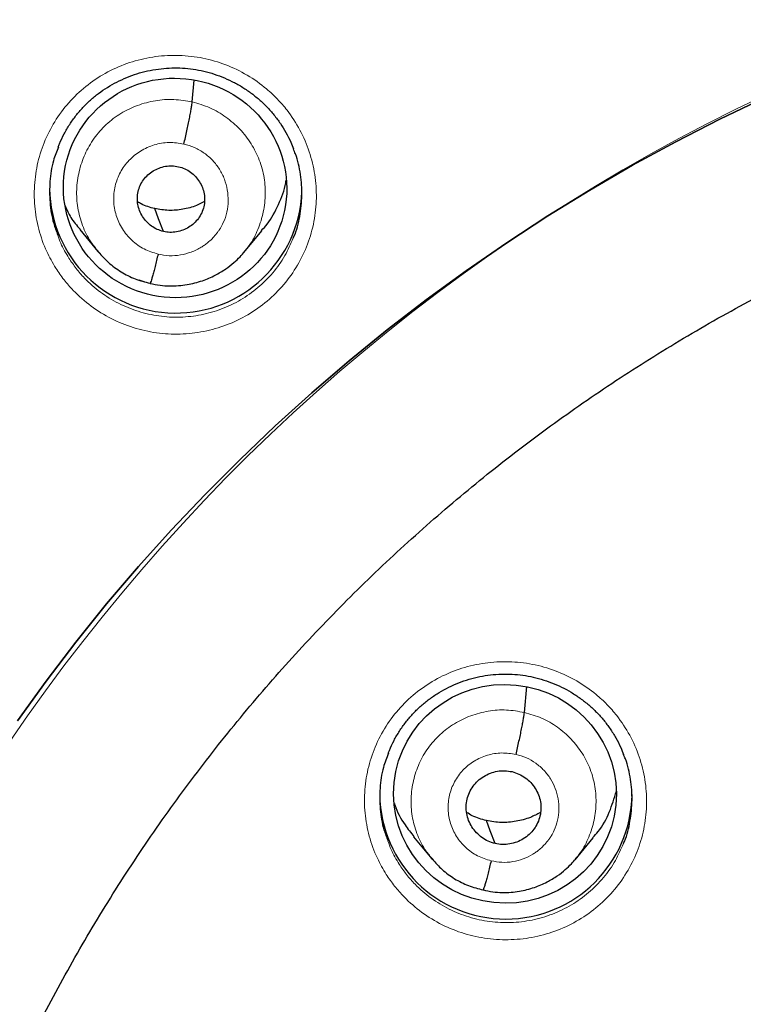
# Model space of a CAD drawing. Units: millimetres. Extents: x 8 to 2236, y 12 to 2208.
# Drawn here: x 1066 to 1076, y 1887 to 1901 of the extents above; entities that cross this region are included whole.
import ezdxf

# ---------------------------------------------------------------- set-up
doc = ezdxf.new("R2010")
doc.units = ezdxf.units.MM

msp = doc.modelspace()

# ---------------------------------------------------------------- linework, layer by layer
at = {"color": 7, "linetype": 'Continuous', "lineweight": 30}
for p, q in [((1068.607, 1899.608), (1068.633, 1899.902)), ((1067.091, 1897.889), (1067.336, 1897.593)), ((1069.301, 1897.579), (1069.546, 1897.872)), ((1067.329, 1897.602), (1067.345, 1897.585)), ((1067.347, 1897.587), (1067.34, 1897.596)), ((1068.038, 1897.163), (1068.034, 1897.162)), ((1073.082, 1891.384), (1073.113, 1891.732)), ((1071.589, 1889.709), (1071.835, 1889.413)), ((1073.764, 1889.401), (1074.009, 1889.694)), ((1071.828, 1889.422), (1071.843, 1889.406)), ((1071.846, 1889.408), (1071.839, 1889.416)), ((1072.525, 1888.991), (1072.52, 1888.99))]:
    msp.add_line(p, q, dxfattribs=at)
at = {"color": 252, "linetype": 'Continuous', "lineweight": 0}
for p, q in [((1067.36, 1897.571), (1067.347, 1897.587)), ((1068.034, 1897.162), (1067.89, 1897.21)), ((1071.864, 1889.383), (1071.846, 1889.408)), ((1072.52, 1888.99), (1072.377, 1889.037))]:
    msp.add_line(p, q, dxfattribs=at)
at = {"color": 7, "linetype": 'Continuous', "lineweight": 30, "flags": 128}
for points in [[(1066.252, 1891.273), (1066.639, 1891.807), (1067.04, 1892.332), (1067.454, 1892.846), (1067.883, 1893.349), (1068.324, 1893.841), (1068.779, 1894.321), (1069.246, 1894.789), (1069.725, 1895.246), (1070.217, 1895.689), (1070.72, 1896.12), (1071.235, 1896.538), (1071.76, 1896.943), (1072.296, 1897.333), (1072.843, 1897.71), (1073.399, 1898.073), (1073.965, 1898.421), (1074.54, 1898.755), (1075.124, 1899.073), (1075.716, 1899.377), (1076.315, 1899.665)], [(1076.315, 1899.665), (1075.716, 1899.377), (1075.124, 1899.073), (1074.54, 1898.755), (1073.965, 1898.421), (1073.399, 1898.073), (1072.843, 1897.71), (1072.296, 1897.333), (1071.76, 1896.943), (1071.235, 1896.538), (1070.72, 1896.12), (1070.217, 1895.689), (1069.725, 1895.246), (1069.246, 1894.789), (1068.779, 1894.321), (1068.324, 1893.841), (1067.883, 1893.349), (1067.454, 1892.846), (1067.04, 1892.332), (1066.639, 1891.807), (1066.252, 1891.273)], [(1068.218, 1897.863), (1068.153, 1898.036), (1068.101, 1898.172)], [(1072.688, 1889.618), (1072.622, 1889.791), (1072.57, 1889.928)]]:
    msp.add_lwpolyline(points, dxfattribs=at)
at = {"color": 252, "linetype": 'Continuous', "lineweight": 0}
msp.add_arc((1087.204, 1876.693), 25.451, 358.8948, 180.82, dxfattribs=at)
at = {"color": 7, "linetype": 'Continuous', "lineweight": 30}
for centre, start, end in [((1068.385, 1898.465), 180.851, 357.6883), ((1072.832, 1890.302), 180.8367, 359.1633)]:
    msp.add_arc(centre, 1.7, start, end, dxfattribs=at)
for centre, major_axis, ratio in [((1068.376, 1898.45), (1.488, -0.227), 0.981562), ((1072.821, 1890.288), (1.494, -0.152), 0.980973)]:
    msp.add_ellipse(centre, major_axis=major_axis, ratio=ratio, dxfattribs=at)
at = {"color": 252, "linetype": 'Continuous', "lineweight": 0}
for points, knots in [([(1087.363, 1925.779), (1085.972, 1925.744), (1083.188, 1925.674), (1079.045, 1925.11), (1074.968, 1924.215), (1070.987, 1922.963), (1067.135, 1921.372), (1063.441, 1919.453), (1059.934, 1917.22), (1056.642, 1914.692), (1053.591, 1911.889), (1050.804, 1908.831), (1048.303, 1905.544), (1046.108, 1902.052), (1044.237, 1898.384), (1042.702, 1894.568), (1041.519, 1890.633), (1040.69, 1886.611), (1040.241, 1882.534), (1040.123, 1878.823), (1040.32, 1876.491), (1040.401, 1875.521)], [0, 0, 0, 0, 0.053441, 0.106882, 0.160323, 0.213764, 0.267205, 0.320646, 0.374087, 0.427528, 0.480969, 0.53441, 0.587851, 0.641292, 0.694734, 0.748175, 0.801616, 0.855057, 0.908498, 0.961939, 1, 1, 1, 1]), ([(1066.769, 1897.369), (1066.726, 1897.443), (1066.63, 1897.609), (1066.532, 1897.891), (1066.476, 1898.205), (1066.476, 1898.523), (1066.529, 1898.836), (1066.635, 1899.136), (1066.79, 1899.414), (1066.991, 1899.661), (1067.23, 1899.872), (1067.502, 1900.039), (1067.799, 1900.159), (1068.112, 1900.228), (1068.433, 1900.244), (1068.753, 1900.206), (1069.062, 1900.117), (1069.351, 1899.976), (1069.581, 1899.814), (1069.756, 1899.65), (1069.913, 1899.469), (1070.065, 1899.234), (1070.192, 1898.941), (1070.266, 1898.631), (1070.288, 1898.313), (1070.255, 1897.997), (1070.169, 1897.691), (1070.031, 1897.404), (1069.848, 1897.144), (1069.622, 1896.92), (1069.361, 1896.735), (1069.072, 1896.597), (1068.764, 1896.508), (1068.445, 1896.473), (1068.124, 1896.49), (1067.81, 1896.561), (1067.512, 1896.682), (1067.239, 1896.851), (1067.03, 1897.035), (1066.876, 1897.211), (1066.805, 1897.316), (1066.769, 1897.369)], [0, 0, 0, 0, 0.021645, 0.048528, 0.075411, 0.102281, 0.129151, 0.155996, 0.182841, 0.209662, 0.236483, 0.263291, 0.290098, 0.316909, 0.343719, 0.370548, 0.397377, 0.424231, 0.451085, 0.46788, 0.484676, 0.511551, 0.538427, 0.565303, 0.592179, 0.619042, 0.645904, 0.672742, 0.699579, 0.726394, 0.753209, 0.780016, 0.806823, 0.833637, 0.860452, 0.887288, 0.914125, 0.940987, 0.967849, 0.983924, 1, 1, 1, 1]), ([(1067.34, 1897.596), (1067.306, 1897.638), (1067.218, 1897.743), (1067.123, 1897.942), (1067.057, 1898.181), (1067.042, 1898.428), (1067.076, 1898.674), (1067.155, 1898.908), (1067.278, 1899.123), (1067.443, 1899.31), (1067.641, 1899.46), (1067.867, 1899.569), (1068.109, 1899.632), (1068.36, 1899.652), (1068.525, 1899.622), (1068.607, 1899.608)], [0, 0, 0, 0, 0.051531, 0.130587, 0.209576, 0.288524, 0.367577, 0.446627, 0.525571, 0.604558, 0.683613, 0.762678, 0.841773, 0.920835, 1, 1, 1, 1]), ([(1068.607, 1899.608), (1068.687, 1899.585), (1068.848, 1899.538), (1069.064, 1899.41), (1069.253, 1899.247), (1069.407, 1899.05), (1069.518, 1898.828), (1069.584, 1898.588), (1069.598, 1898.341), (1069.566, 1898.095), (1069.485, 1897.862), (1069.396, 1897.691), (1069.323, 1897.612), (1069.306, 1897.593)], [0, 0, 0, 0, 0.0971406, 0.1941502, 0.2912012, 0.3882178, 0.4852225, 0.5821451, 0.6790192, 0.7760203, 0.873018, 0.9698853, 1, 1, 1, 1]), ([(1068.147, 1897.558), (1068.082, 1897.579), (1067.953, 1897.619), (1067.788, 1897.739), (1067.658, 1897.894), (1067.574, 1898.078), (1067.54, 1898.276), (1067.56, 1898.477), (1067.631, 1898.665), (1067.749, 1898.828), (1067.907, 1898.955), (1068.092, 1899.037), (1068.294, 1899.072), (1068.427, 1899.052), (1068.494, 1899.041)], [0, 0, 0, 0, 0.083334, 0.166666, 0.249998, 0.333329, 0.416665, 0.5, 0.583333, 0.666663, 0.75, 0.833335, 0.916666, 1, 1, 1, 1]), ([(1068.494, 1899.041), (1068.543, 1899.028), (1068.64, 1899), (1068.771, 1898.922), (1068.886, 1898.823), (1068.978, 1898.704), (1069.045, 1898.569), (1069.084, 1898.424), (1069.095, 1898.274), (1069.078, 1898.124), (1069.038, 1898.002), (1068.998, 1897.928), (1068.977, 1897.895), (1068.968, 1897.881), (1068.959, 1897.868), (1068.951, 1897.858), (1068.94, 1897.842), (1068.916, 1897.812), (1068.874, 1897.765), (1068.823, 1897.718), (1068.774, 1897.681), (1068.702, 1897.633), (1068.596, 1897.582), (1068.449, 1897.543), (1068.296, 1897.531), (1068.197, 1897.549), (1068.147, 1897.558)], [0, 0, 0, 0, 0.062594, 0.124975, 0.187333, 0.249626, 0.311862, 0.374267, 0.436881, 0.499529, 0.562173, 0.597215, 0.604098, 0.610978, 0.617857, 0.624733, 0.626526, 0.642237, 0.673451, 0.704738, 0.728651, 0.749879, 0.81238, 0.874899, 0.937373, 1, 1, 1, 1]), ([(1066.797, 1897.816), (1066.809, 1897.779), (1066.845, 1897.67), (1066.905, 1897.571), (1066.945, 1897.505)], [0, 0, 0, 0, 0.3359096, 1, 1, 1, 1]), ([(1066.945, 1897.505), (1066.977, 1897.458), (1067.04, 1897.363), (1067.178, 1897.206), (1067.365, 1897.041), (1067.609, 1896.89), (1067.876, 1896.781), (1068.157, 1896.717), (1068.444, 1896.702), (1068.729, 1896.734), (1069.005, 1896.813), (1069.263, 1896.936), (1069.496, 1897.101), (1069.698, 1897.303), (1069.861, 1897.528), (1069.933, 1897.694), (1069.968, 1897.774)], [0, 0, 0, 0, 0.045683, 0.091365, 0.167708, 0.24405, 0.320297, 0.396544, 0.472733, 0.548922, 0.625083, 0.701243, 0.777426, 0.85361, 0.929857, 1, 1, 1, 1]), ([(1071.221, 1889.202), (1071.179, 1889.274), (1071.083, 1889.437), (1070.984, 1889.717), (1070.926, 1890.029), (1070.924, 1890.346), (1070.975, 1890.659), (1071.079, 1890.959), (1071.232, 1891.237), (1071.431, 1891.485), (1071.669, 1891.697), (1071.941, 1891.866), (1072.237, 1891.988), (1072.55, 1892.058), (1072.871, 1892.077), (1073.191, 1892.041), (1073.5, 1891.954), (1073.791, 1891.816), (1074.021, 1891.656), (1074.197, 1891.493), (1074.355, 1891.314), (1074.509, 1891.081), (1074.637, 1890.789), (1074.714, 1890.481), (1074.737, 1890.164), (1074.706, 1889.849), (1074.622, 1889.543), (1074.486, 1889.256), (1074.304, 1888.995), (1074.079, 1888.77), (1073.82, 1888.583), (1073.532, 1888.444), (1073.224, 1888.353), (1072.905, 1888.315), (1072.584, 1888.33), (1072.269, 1888.398), (1071.971, 1888.517), (1071.696, 1888.684), (1071.486, 1888.867), (1071.33, 1889.042), (1071.257, 1889.149), (1071.221, 1889.202)], [0, 0, 0, 0, 0.021166, 0.048028, 0.07489, 0.101744, 0.128597, 0.155439, 0.182281, 0.209112, 0.235944, 0.262771, 0.289598, 0.316429, 0.34326, 0.3701, 0.396941, 0.423794, 0.450647, 0.467432, 0.484216, 0.511074, 0.537931, 0.564788, 0.591646, 0.618496, 0.645346, 0.672184, 0.699022, 0.725851, 0.75268, 0.779508, 0.806335, 0.833169, 0.860002, 0.886847, 0.913692, 0.940548, 0.967404, 0.983702, 1, 1, 1, 1]), ([(1071.839, 1889.416), (1071.805, 1889.456), (1071.72, 1889.559), (1071.627, 1889.754), (1071.562, 1889.987), (1071.548, 1890.229), (1071.58, 1890.469), (1071.658, 1890.699), (1071.779, 1890.91), (1071.94, 1891.092), (1072.135, 1891.24), (1072.356, 1891.346), (1072.594, 1891.408), (1072.84, 1891.428), (1073.001, 1891.399), (1073.082, 1891.384)], [0, 0, 0, 0, 0.051029, 0.130127, 0.209157, 0.288146, 0.36724, 0.446333, 0.52532, 0.604349, 0.683446, 0.762553, 0.84169, 0.920793, 1, 1, 1, 1]), ([(1073.082, 1891.384), (1073.161, 1891.362), (1073.318, 1891.317), (1073.53, 1891.191), (1073.716, 1891.032), (1073.867, 1890.839), (1073.976, 1890.621), (1074.04, 1890.387), (1074.054, 1890.145), (1074.022, 1889.904), (1073.943, 1889.676), (1073.856, 1889.509), (1073.785, 1889.432), (1073.768, 1889.414)], [0, 0, 0, 0, 0.097199, 0.194268, 0.291378, 0.388453, 0.485517, 0.582498, 0.679429, 0.776488, 0.873546, 0.970473, 1, 1, 1, 1]), ([(1072.633, 1889.386), (1072.571, 1889.405), (1072.446, 1889.444), (1072.286, 1889.56), (1072.16, 1889.71), (1072.079, 1889.887), (1072.046, 1890.079), (1072.065, 1890.273), (1072.134, 1890.454), (1072.248, 1890.612), (1072.401, 1890.736), (1072.58, 1890.815), (1072.775, 1890.849), (1072.905, 1890.829), (1072.969, 1890.819)], [0, 0, 0, 0, 0.083334, 0.166666, 0.249998, 0.333329, 0.416665, 0.5, 0.583334, 0.666669, 0.750004, 0.833338, 0.916665, 1, 1, 1, 1]), ([(1072.969, 1890.819), (1073.016, 1890.806), (1073.111, 1890.779), (1073.238, 1890.704), (1073.348, 1890.608), (1073.438, 1890.493), (1073.503, 1890.363), (1073.54, 1890.222), (1073.551, 1890.077), (1073.534, 1889.933), (1073.495, 1889.815), (1073.457, 1889.743), (1073.437, 1889.712), (1073.428, 1889.698), (1073.419, 1889.685), (1073.412, 1889.676), (1073.4, 1889.66), (1073.377, 1889.63), (1073.337, 1889.586), (1073.289, 1889.541), (1073.242, 1889.505), (1073.171, 1889.459), (1073.067, 1889.408), (1072.925, 1889.371), (1072.778, 1889.359), (1072.681, 1889.377), (1072.633, 1889.386)], [0, 0, 0, 0, 0.062594, 0.124975, 0.187334, 0.249627, 0.311862, 0.374267, 0.436881, 0.499532, 0.562175, 0.59722, 0.604103, 0.610985, 0.617864, 0.624741, 0.626605, 0.642407, 0.673529, 0.703965, 0.727683, 0.749884, 0.812384, 0.874901, 0.937373, 1, 1, 1, 1]), ([(1071.244, 1889.655), (1071.257, 1889.615), (1071.294, 1889.505), (1071.356, 1889.405), (1071.395, 1889.341)], [0, 0, 0, 0, 0.359719, 1, 1, 1, 1]), ([(1071.395, 1889.341), (1071.427, 1889.294), (1071.492, 1889.198), (1071.632, 1889.041), (1071.82, 1888.878), (1072.066, 1888.728), (1072.333, 1888.622), (1072.614, 1888.56), (1072.901, 1888.547), (1073.187, 1888.58), (1073.462, 1888.662), (1073.72, 1888.786), (1073.952, 1888.953), (1074.152, 1889.155), (1074.312, 1889.378), (1074.382, 1889.541), (1074.415, 1889.618)], [0, 0, 0, 0, 0.0463647, 0.0927294, 0.1691348, 0.2455401, 0.3219015, 0.3982628, 0.4745945, 0.550926, 0.627238, 0.7035497, 0.7798653, 0.8561807, 0.9325217, 1, 1, 1, 1])]:
    msp.add_open_spline(points, degree=3, knots=knots, dxfattribs=at)
at = {"color": 7, "linetype": 'Continuous', "lineweight": 30}
for points, knots in [([(1087.363, 1925.793), (1087.193, 1925.794), (1086.588, 1925.798), (1085.557, 1925.766), (1084.281, 1925.7), (1083.031, 1925.599), (1081.816, 1925.47), (1080.636, 1925.314), (1079.49, 1925.135), (1078.373, 1924.932), (1077.218, 1924.696), (1076.03, 1924.422), (1074.814, 1924.108), (1073.639, 1923.773), (1072.506, 1923.42), (1071.415, 1923.051), (1070.336, 1922.659), (1069.27, 1922.242), (1068.221, 1921.803), (1067.221, 1921.357), (1066.267, 1920.906), (1065.36, 1920.453), (1064.499, 1920), (1063.656, 1919.534), (1062.836, 1919.059), (1062.039, 1918.575), (1061.293, 1918.101), (1060.595, 1917.639), (1059.852, 1917.128), (1059.063, 1916.561), (1058.228, 1915.931), (1057.431, 1915.302), (1056.672, 1914.675), (1055.953, 1914.056), (1055.274, 1913.446), (1054.631, 1912.847), (1054.021, 1912.257), (1053.438, 1911.672), (1052.881, 1911.094), (1052.352, 1910.524), (1051.843, 1909.959), (1051.342, 1909.384), (1050.836, 1908.783), (1050.32, 1908.148), (1049.798, 1907.48), (1049.269, 1906.777), (1048.736, 1906.039), (1048.2, 1905.265), (1047.661, 1904.453), (1047.127, 1903.608), (1046.598, 1902.73), (1046.075, 1901.819), (1045.559, 1900.869), (1045.017, 1899.814), (1044.46, 1898.656), (1043.899, 1897.4), (1043.372, 1896.118), (1042.881, 1894.816), (1042.427, 1893.495), (1042.002, 1892.125), (1041.611, 1890.706), (1041.258, 1889.237), (1040.955, 1887.753), (1040.742, 1886.492), (1040.596, 1885.463), (1040.498, 1884.669), (1040.415, 1883.872), (1040.346, 1883.072), (1040.291, 1882.275), (1040.252, 1881.493), (1040.226, 1880.739), (1040.212, 1880.023), (1040.21, 1879.343), (1040.217, 1878.702), (1040.231, 1878.098), (1040.252, 1877.501), (1040.281, 1876.916), (1040.316, 1876.349), (1040.354, 1875.834), (1040.382, 1875.508), (1040.396, 1875.353)], [0, 0, 0, 0, 0.006544, 0.023188, 0.039523, 0.055546, 0.071256, 0.086381, 0.101201, 0.115716, 0.129924, 0.146436, 0.162509, 0.178141, 0.193331, 0.208079, 0.222382, 0.237481, 0.252054, 0.266105, 0.279635, 0.292647, 0.305143, 0.317126, 0.329717, 0.341695, 0.353066, 0.363834, 0.374004, 0.387878, 0.401352, 0.414431, 0.427118, 0.439415, 0.451115, 0.462443, 0.473398, 0.483983, 0.494402, 0.504436, 0.514088, 0.523822, 0.533964, 0.544517, 0.555482, 0.566837, 0.578605, 0.59079, 0.603391, 0.616412, 0.629609, 0.643212, 0.657223, 0.67164, 0.689316, 0.707215, 0.725199, 0.743263, 0.761405, 0.77962, 0.799171, 0.818799, 0.838501, 0.858276, 0.868662, 0.879068, 0.889493, 0.899937, 0.9104, 0.920692, 0.930493, 0.939797, 0.948606, 0.95692, 0.964741, 0.97207, 0.980075, 0.987398, 0.994039, 1, 1, 1, 1]), ([(1042.547, 1883.607), (1042.551, 1883.635), (1042.588, 1883.908), (1042.669, 1884.425), (1042.793, 1885.157), (1042.93, 1885.886), (1043.079, 1886.614), (1043.241, 1887.338), (1043.415, 1888.06), (1043.601, 1888.779), (1043.8, 1889.495), (1044.01, 1890.207), (1044.233, 1890.916), (1044.468, 1891.622), (1044.714, 1892.323), (1044.973, 1893.02), (1045.243, 1893.713), (1045.526, 1894.401), (1045.819, 1895.084), (1046.125, 1895.763), (1046.442, 1896.436), (1046.77, 1897.105), (1047.11, 1897.767), (1047.461, 1898.424), (1047.823, 1899.075), (1048.196, 1899.721), (1048.58, 1900.36), (1048.975, 1900.992), (1049.381, 1901.618), (1049.797, 1902.237), (1050.223, 1902.85), (1050.66, 1903.455), (1051.108, 1904.053), (1051.565, 1904.644), (1052.032, 1905.227), (1052.51, 1905.802), (1052.996, 1906.37), (1053.493, 1906.929), (1053.999, 1907.48), (1054.514, 1908.023), (1055.039, 1908.557), (1055.572, 1909.083), (1056.114, 1909.599), (1056.666, 1910.107), (1057.225, 1910.606), (1057.793, 1911.095), (1058.369, 1911.575), (1058.954, 1912.046), (1059.546, 1912.507), (1060.146, 1912.958), (1060.754, 1913.399), (1061.369, 1913.83), (1061.991, 1914.251), (1062.62, 1914.662), (1063.257, 1915.062), (1063.9, 1915.452), (1064.549, 1915.832), (1065.205, 1916.2), (1065.867, 1916.558), (1066.535, 1916.905), (1067.209, 1917.241), (1067.889, 1917.566), (1068.574, 1917.879), (1069.264, 1918.182), (1069.959, 1918.473), (1070.659, 1918.752), (1071.364, 1919.02), (1072.073, 1919.277), (1072.787, 1919.522), (1073.504, 1919.755), (1074.226, 1919.976), (1074.951, 1920.185), (1075.679, 1920.383), (1076.411, 1920.568), (1077.146, 1920.742), (1077.884, 1920.903), (1078.624, 1921.053), (1079.367, 1921.19), (1080.112, 1921.315), (1080.859, 1921.428), (1081.608, 1921.528), (1082.358, 1921.616), (1083.11, 1921.692), (1083.863, 1921.756), (1084.617, 1921.807), (1085.372, 1921.846), (1086.127, 1921.872), (1086.791, 1921.885), (1087.203, 1921.886), (1087.363, 1921.887)], [0, 0, 0, 0, 0.001332, 0.012995, 0.024659, 0.036323, 0.047987, 0.05965, 0.071314, 0.082978, 0.094641, 0.106305, 0.117968, 0.129632, 0.141295, 0.152959, 0.164622, 0.176286, 0.187949, 0.199612, 0.211275, 0.222939, 0.234602, 0.246265, 0.257928, 0.269591, 0.281254, 0.292916, 0.304579, 0.316242, 0.327905, 0.339567, 0.35123, 0.362892, 0.374555, 0.386217, 0.39788, 0.409542, 0.421204, 0.432866, 0.444528, 0.45619, 0.467852, 0.479514, 0.491176, 0.502838, 0.5145, 0.526161, 0.537823, 0.549484, 0.561146, 0.572807, 0.584469, 0.59613, 0.607791, 0.619453, 0.631114, 0.642775, 0.654436, 0.666097, 0.677758, 0.689419, 0.70108, 0.712741, 0.724401, 0.736062, 0.747723, 0.759384, 0.771044, 0.782705, 0.794366, 0.806026, 0.817687, 0.829347, 0.841008, 0.852668, 0.864328, 0.875989, 0.887649, 0.89931, 0.91097, 0.92263, 0.934291, 0.945951, 0.957611, 0.969271, 0.980932, 0.992592, 1, 1, 1, 1]), ([(1066.801, 1899), (1066.807, 1899.015), (1066.829, 1899.077), (1066.88, 1899.179), (1066.954, 1899.306), (1067.039, 1899.425), (1067.132, 1899.535), (1067.235, 1899.635), (1067.345, 1899.726), (1067.464, 1899.807), (1067.59, 1899.878), (1067.723, 1899.94), (1067.862, 1899.99), (1068.005, 1900.028), (1068.15, 1900.054), (1068.296, 1900.067), (1068.441, 1900.068), (1068.586, 1900.056), (1068.728, 1900.032), (1068.87, 1899.996), (1069.008, 1899.947), (1069.143, 1899.887), (1069.272, 1899.816), (1069.394, 1899.735), (1069.509, 1899.643), (1069.614, 1899.543), (1069.71, 1899.435), (1069.796, 1899.319), (1069.871, 1899.196), (1069.931, 1899.081), (1069.96, 1899.005), (1069.971, 1898.975)], [0, 0, 0, 0, 0.012355, 0.048672, 0.084972, 0.121023, 0.156663, 0.191803, 0.226734, 0.262009, 0.297671, 0.33362, 0.369735, 0.405869, 0.441864, 0.477618, 0.513071, 0.548175, 0.583415, 0.618945, 0.654712, 0.690642, 0.726643, 0.76259, 0.798396, 0.834002, 0.869308, 0.904597, 0.940194, 0.976039, 1, 1, 1, 1]), ([(1064.144, 1878.348), (1064.146, 1878.38), (1064.156, 1878.587), (1064.187, 1878.971), (1064.238, 1879.498), (1064.302, 1880.024), (1064.379, 1880.548), (1064.469, 1881.07), (1064.571, 1881.591), (1064.685, 1882.108), (1064.812, 1882.623), (1064.951, 1883.135), (1065.102, 1883.644), (1065.265, 1884.149), (1065.44, 1884.65), (1065.627, 1885.146), (1065.826, 1885.639), (1066.036, 1886.127), (1066.258, 1886.61), (1066.491, 1887.087), (1066.736, 1887.559), (1066.992, 1888.026), (1067.259, 1888.486), (1067.537, 1888.94), (1067.826, 1889.388), (1068.125, 1889.829), (1068.435, 1890.263), (1068.755, 1890.689), (1069.085, 1891.108), (1069.424, 1891.52), (1069.774, 1891.924), (1070.133, 1892.319), (1070.502, 1892.706), (1070.879, 1893.085), (1071.266, 1893.455), (1071.661, 1893.816), (1072.065, 1894.167), (1072.476, 1894.51), (1072.896, 1894.842), (1073.324, 1895.166), (1073.76, 1895.479), (1074.202, 1895.782), (1074.652, 1896.075), (1075.109, 1896.357), (1075.572, 1896.629), (1076.042, 1896.891), (1076.517, 1897.141), (1076.999, 1897.38), (1077.486, 1897.609), (1077.979, 1897.826), (1078.476, 1898.032), (1078.978, 1898.226), (1079.485, 1898.409), (1079.996, 1898.58), (1080.511, 1898.739), (1081.029, 1898.887), (1081.551, 1899.022), (1082.076, 1899.146), (1082.604, 1899.257), (1083.134, 1899.357), (1083.667, 1899.444), (1084.201, 1899.519), (1084.737, 1899.582), (1085.275, 1899.632), (1085.813, 1899.67), (1086.352, 1899.696), (1086.892, 1899.709), (1087.432, 1899.71), (1087.971, 1899.699), (1088.511, 1899.675), (1089.049, 1899.639), (1089.587, 1899.591), (1090.123, 1899.53), (1090.658, 1899.457), (1091.191, 1899.372), (1091.721, 1899.274), (1092.126, 1899.191), (1092.354, 1899.139), (1092.406, 1899.128)], [0, 0, 0, 0, 0.002386, 0.015825, 0.029263, 0.042702, 0.05614, 0.069578, 0.083016, 0.096454, 0.109892, 0.123329, 0.136766, 0.150203, 0.16364, 0.177076, 0.190512, 0.203948, 0.217383, 0.230818, 0.244253, 0.257687, 0.271121, 0.284554, 0.297987, 0.311419, 0.324851, 0.338283, 0.351714, 0.365145, 0.378575, 0.392005, 0.405434, 0.418863, 0.432291, 0.445719, 0.459146, 0.472573, 0.486, 0.499426, 0.512851, 0.526276, 0.539701, 0.553126, 0.566549, 0.579973, 0.593396, 0.606819, 0.620241, 0.633664, 0.647085, 0.660507, 0.673928, 0.687349, 0.70077, 0.71419, 0.72761, 0.74103, 0.75445, 0.767869, 0.781289, 0.794708, 0.808127, 0.821546, 0.834965, 0.848384, 0.861802, 0.875221, 0.88864, 0.902058, 0.915477, 0.928896, 0.942315, 0.955734, 0.969152, 0.982572, 0.995991, 1, 1, 1, 1]), ([(1068.494, 1899.041), (1068.501, 1899.071), (1068.515, 1899.13), (1068.534, 1899.22), (1068.553, 1899.305), (1068.569, 1899.386), (1068.583, 1899.459), (1068.595, 1899.523), (1068.603, 1899.575), (1068.606, 1899.597), (1068.607, 1899.608)], [0, 0, 0, 0, 0.124754, 0.249298, 0.374322, 0.499788, 0.625294, 0.750428, 0.875119, 1, 1, 1, 1]), ([(1066.803, 1899.001), (1066.779, 1898.94), (1066.721, 1898.791), (1066.683, 1898.538), (1066.684, 1898.254), (1066.722, 1898.009), (1066.776, 1897.868), (1066.797, 1897.816)], [0, 0, 0, 0, 0.161058, 0.394508, 0.62796, 0.861547, 1, 1, 1, 1]), ([(1069.968, 1897.774), (1069.971, 1897.781), (1070.016, 1897.872), (1070.059, 1898.067), (1070.094, 1898.348), (1070.071, 1898.632), (1070.028, 1898.844), (1069.979, 1898.953), (1069.969, 1898.976)], [0, 0, 0, 0, 0.018417, 0.248685, 0.478954, 0.709355, 0.939757, 1, 1, 1, 1]), ([(1068.218, 1897.863), (1068.19, 1897.872), (1068.133, 1897.888), (1068.056, 1897.935), (1067.989, 1897.994), (1067.935, 1898.064), (1067.895, 1898.143), (1067.87, 1898.228), (1067.865, 1898.316), (1067.876, 1898.403), (1067.904, 1898.486), (1067.949, 1898.563), (1068.008, 1898.628), (1068.079, 1898.681), (1068.159, 1898.72), (1068.245, 1898.744), (1068.335, 1898.752), (1068.393, 1898.742), (1068.423, 1898.736)], [0, 0, 0, 0, 0.062618, 0.125102, 0.187763, 0.250498, 0.313064, 0.375356, 0.437617, 0.500013, 0.562404, 0.624656, 0.68694, 0.749503, 0.812239, 0.874901, 0.937384, 1, 1, 1, 1]), ([(1068.423, 1898.736), (1068.451, 1898.728), (1068.508, 1898.712), (1068.585, 1898.665), (1068.651, 1898.606), (1068.706, 1898.535), (1068.746, 1898.457), (1068.771, 1898.372), (1068.776, 1898.284), (1068.765, 1898.197), (1068.737, 1898.113), (1068.692, 1898.037), (1068.633, 1897.972), (1068.562, 1897.919), (1068.482, 1897.88), (1068.396, 1897.856), (1068.306, 1897.848), (1068.248, 1897.858), (1068.218, 1897.863)], [0, 0, 0, 0, 0.0626187, 0.1251024, 0.1877638, 0.2504988, 0.3130646, 0.3753563, 0.4376181, 0.5000134, 0.5624044, 0.6246567, 0.6869405, 0.7495034, 0.8122389, 0.8749016, 0.9373846, 1, 1, 1, 1]), ([(1069.54, 1897.877), (1069.566, 1897.904), (1069.662, 1898.007), (1069.771, 1898.226), (1069.855, 1898.429), (1069.87, 1898.543), (1069.871, 1898.554)], [0, 0, 0, 0, 0.1468794, 0.5500063, 0.9536762, 1, 1, 1, 1]), ([(1066.893, 1898.208), (1066.917, 1898.155), (1066.968, 1898.04), (1067.052, 1897.944), (1067.096, 1897.893)], [0, 0, 0, 0, 0.463895, 1, 1, 1, 1]), ([(1068.101, 1898.172), (1068.039, 1898.188), (1067.958, 1898.209), (1067.887, 1898.253), (1067.871, 1898.263)], [0, 0, 0, 0, 0.769143, 1, 1, 1, 1]), ([(1068.771, 1898.266), (1068.736, 1898.247), (1068.644, 1898.199), (1068.481, 1898.158), (1068.29, 1898.139), (1068.164, 1898.161), (1068.101, 1898.172)], [0, 0, 0, 0, 0.1729, 0.448933, 0.724174, 1, 1, 1, 1]), ([(1067.345, 1897.585), (1067.388, 1897.538), (1067.478, 1897.437), (1067.646, 1897.316), (1067.835, 1897.218), (1067.971, 1897.183), (1068.039, 1897.166)], [0, 0, 0, 0, 0.230999, 0.488474, 0.74459, 1, 1, 1, 1]), ([(1068.039, 1897.165), (1068.084, 1897.155), (1068.17, 1897.137), (1068.298, 1897.128), (1068.421, 1897.132), (1068.57, 1897.15), (1068.738, 1897.193), (1068.912, 1897.268), (1069.053, 1897.352), (1069.163, 1897.438), (1069.247, 1897.517), (1069.292, 1897.568), (1069.311, 1897.591)], [0, 0, 0, 0, 0.095819, 0.18686, 0.273383, 0.355503, 0.50651, 0.640039, 0.756053, 0.854636, 0.935891, 1, 1, 1, 1]), ([(1068.147, 1897.558), (1068.14, 1897.53), (1068.126, 1897.472), (1068.107, 1897.392), (1068.088, 1897.321), (1068.071, 1897.26), (1068.057, 1897.212), (1068.046, 1897.179), (1068.042, 1897.17), (1068.04, 1897.166)], [0, 0, 0, 0, 0.145977, 0.291894, 0.43777, 0.583394, 0.728809, 0.874423, 1, 1, 1, 1]), ([(1071.248, 1890.835), (1071.253, 1890.848), (1071.274, 1890.907), (1071.324, 1891.007), (1071.397, 1891.134), (1071.481, 1891.253), (1071.574, 1891.363), (1071.675, 1891.464), (1071.785, 1891.555), (1071.904, 1891.637), (1072.03, 1891.709), (1072.163, 1891.771), (1072.301, 1891.822), (1072.444, 1891.861), (1072.589, 1891.888), (1072.735, 1891.902), (1072.88, 1891.903), (1073.024, 1891.892), (1073.167, 1891.869), (1073.309, 1891.834), (1073.448, 1891.787), (1073.583, 1891.728), (1073.712, 1891.658), (1073.835, 1891.577), (1073.95, 1891.487), (1074.056, 1891.388), (1074.152, 1891.281), (1074.238, 1891.166), (1074.315, 1891.043), (1074.376, 1890.926), (1074.406, 1890.849), (1074.419, 1890.816)], [0, 0, 0, 0, 0.010373, 0.046704, 0.08302, 0.119089, 0.154748, 0.189907, 0.224858, 0.260151, 0.295829, 0.331791, 0.367915, 0.404056, 0.440056, 0.475815, 0.511272, 0.546379, 0.581619, 0.617146, 0.652909, 0.688833, 0.724825, 0.760761, 0.796555, 0.832148, 0.867441, 0.902717, 0.938306, 0.974146, 1, 1, 1, 1]), ([(1072.969, 1890.819), (1072.976, 1890.848), (1072.99, 1890.908), (1073.009, 1890.997), (1073.028, 1891.083), (1073.044, 1891.163), (1073.058, 1891.236), (1073.07, 1891.299), (1073.078, 1891.352), (1073.081, 1891.374), (1073.082, 1891.384)], [0, 0, 0, 0, 0.124916, 0.249505, 0.374493, 0.499877, 0.625289, 0.750351, 0.875029, 1, 1, 1, 1]), ([(1071.25, 1890.836), (1071.225, 1890.773), (1071.167, 1890.621), (1071.13, 1890.365), (1071.132, 1890.082), (1071.171, 1889.841), (1071.225, 1889.704), (1071.244, 1889.655)], [0, 0, 0, 0, 0.16904, 0.402597, 0.636155, 0.869792, 1, 1, 1, 1]), ([(1074.415, 1889.618), (1074.42, 1889.628), (1074.466, 1889.723), (1074.509, 1889.92), (1074.542, 1890.201), (1074.516, 1890.483), (1074.474, 1890.692), (1074.426, 1890.798), (1074.416, 1890.818)], [0, 0, 0, 0, 0.026687, 0.256669, 0.486652, 0.716705, 0.946759, 1, 1, 1, 1]), ([(1072.688, 1889.618), (1072.656, 1889.627), (1072.592, 1889.646), (1072.507, 1889.697), (1072.433, 1889.763), (1072.373, 1889.841), (1072.328, 1889.928), (1072.301, 1890.022), (1072.295, 1890.12), (1072.307, 1890.216), (1072.339, 1890.309), (1072.388, 1890.393), (1072.454, 1890.466), (1072.533, 1890.525), (1072.622, 1890.568), (1072.718, 1890.595), (1072.817, 1890.604), (1072.882, 1890.592), (1072.915, 1890.587)], [0, 0, 0, 0, 0.0626178, 0.1251013, 0.1877631, 0.2504983, 0.3130634, 0.3753532, 0.4376127, 0.5000069, 0.562399, 0.6246536, 0.6869393, 0.7495028, 0.8122382, 0.8749005, 0.9373837, 1, 1, 1, 1]), ([(1072.915, 1890.587), (1072.946, 1890.577), (1073.01, 1890.559), (1073.095, 1890.507), (1073.169, 1890.442), (1073.229, 1890.364), (1073.274, 1890.276), (1073.301, 1890.182), (1073.308, 1890.085), (1073.295, 1889.988), (1073.263, 1889.896), (1073.214, 1889.811), (1073.148, 1889.739), (1073.069, 1889.68), (1072.98, 1889.636), (1072.885, 1889.61), (1072.785, 1889.601), (1072.72, 1889.612), (1072.688, 1889.618)], [0, 0, 0, 0, 0.062618, 0.125102, 0.187763, 0.250498, 0.313063, 0.375353, 0.437613, 0.500007, 0.562399, 0.624654, 0.686939, 0.749503, 0.812238, 0.874901, 0.937384, 1, 1, 1, 1]), ([(1074.003, 1889.699), (1074.028, 1889.725), (1074.121, 1889.826), (1074.235, 1890.038), (1074.293, 1890.229), (1074.321, 1890.323)], [0, 0, 0, 0, 0.152459, 0.57991, 1, 1, 1, 1]), ([(1071.332, 1890.16), (1071.333, 1890.153), (1071.361, 1890.049), (1071.447, 1889.893), (1071.553, 1889.764), (1071.594, 1889.713)], [0, 0, 0, 0, 0.040162, 0.62333, 1, 1, 1, 1]), ([(1072.57, 1889.928), (1072.505, 1889.945), (1072.41, 1889.97), (1072.329, 1890.022), (1072.303, 1890.038)], [0, 0, 0, 0, 0.691913, 1, 1, 1, 1]), ([(1073.298, 1890.037), (1073.254, 1890.014), (1073.15, 1889.959), (1072.97, 1889.913), (1072.769, 1889.893), (1072.637, 1889.916), (1072.57, 1889.928)], [0, 0, 0, 0, 0.201337, 0.467878, 0.733656, 1, 1, 1, 1]), ([(1071.843, 1889.406), (1071.885, 1889.359), (1071.974, 1889.26), (1072.139, 1889.141), (1072.325, 1889.045), (1072.459, 1889.011), (1072.526, 1888.994)], [0, 0, 0, 0, 0.231284, 0.488658, 0.744678, 1, 1, 1, 1]), ([(1072.526, 1888.993), (1072.569, 1888.984), (1072.653, 1888.966), (1072.78, 1888.957), (1072.9, 1888.961), (1073.046, 1888.979), (1073.211, 1889.021), (1073.381, 1889.094), (1073.52, 1889.177), (1073.628, 1889.261), (1073.711, 1889.339), (1073.754, 1889.389), (1073.773, 1889.412)], [0, 0, 0, 0, 0.095706, 0.18665, 0.273091, 0.355144, 0.506064, 0.639564, 0.755606, 0.854275, 0.935676, 1, 1, 1, 1]), ([(1072.633, 1889.386), (1072.626, 1889.357), (1072.613, 1889.299), (1072.593, 1889.22), (1072.574, 1889.148), (1072.557, 1889.087), (1072.543, 1889.04), (1072.532, 1889.007), (1072.528, 1888.998), (1072.526, 1888.994)], [0, 0, 0, 0, 0.14577, 0.291598, 0.437493, 0.583216, 0.728755, 0.87445, 1, 1, 1, 1])]:
    msp.add_open_spline(points, degree=3, knots=knots, dxfattribs=at)

doc.saveas('drawing.dxf')
